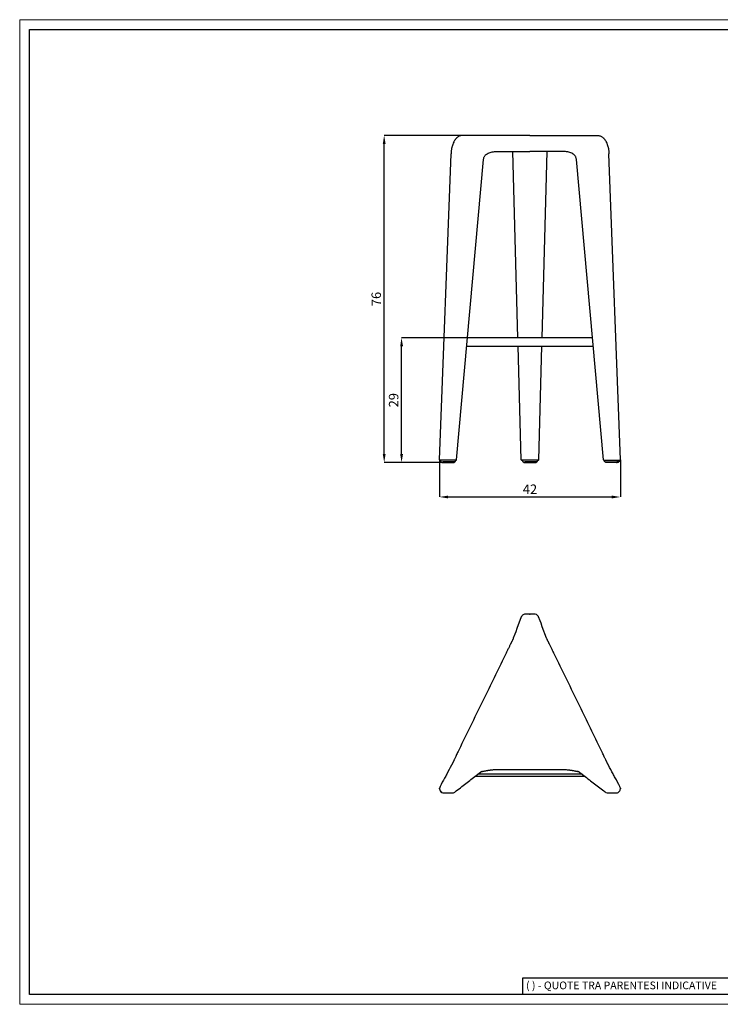
# Model space of a CAD drawing. Units: millimetres. Extents: x 44 to 3316, y 44 to 2332.
# Drawn here: x 44 to 1671, y 44 to 2332 of the extents above; entities that cross this region are included whole.
import ezdxf

# ---------------------------------------------------------------- set-up
doc = ezdxf.new("R2010")
doc.units = ezdxf.units.MM
doc.header["$LTSCALE"] = 8
doc.header["$PDSIZE"] = -1
doc.linetypes.add('SLD-Solido', pattern=[0])
for name, color, linetype in [('CARTIGLIO', 7, 'Continuous'), ('OGGETTO', 7, 'Continuous'), ('QUOTE', 7, 'Continuous')]:
    doc.layers.add(name, color=color, linetype=linetype)
doc.styles.add('ARIAL', font='Arial')
doc.styles.add('SLDTEXTSTYLE0', font='arial.ttf')
doc.dimstyles.new('SLDDIMSTYLE0', dxfattribs={"dimtxt": 22, "dimasz": 20, "dimexe": 0, "dimexo": 0.0625, "dimgap": 7, "dimtad": 1, "dimlfac": 0.1, "dimrnd": 0.5, "dimzin": 12, "dimdsep": 46, "dimtxsty": 'ARIAL', "dimcen": 0.09, "dimclrd": 251, "dimclre": 251, "dimadec": 0, "dimazin": 3, "dimtfac": 1, "dimtofl": 0, "dimtmove": 0, "dimatfit": 3, "dimfxl": 0, "dimfrac": 2, "dimtolj": 1, "dimtzin": 12, "dimarcsym": 0})

# ---------------------------------------------------------------- blocks, each defined once
blk = doc.blocks.new('_D')
at = {"layer": 'Defpoints', "color": 0}
for p in [(930.8, 1593), (1083.9, 1593), (1027.1, 1302.9)]:
    blk.add_point(p, dxfattribs=at)
at = {"layer": 'QUOTE', "color": 251, "lineweight": -2}
for p, q in [((1083.8, 1593), (930.8, 1593)), ((930.8, 1322.9), (930.8, 1573)), ((1027, 1302.9), (930.8, 1302.9))]:
    blk.add_line(p, q, dxfattribs=at)
at = {"layer": 'QUOTE', "color": 251}
for points in [[(927.5, 1573), (934.2, 1573), (930.8, 1593)], [(927.5, 1322.9), (934.2, 1322.9), (930.8, 1302.9)]]:
    blk.add_solid(points, dxfattribs=at)
at = {"layer": 'QUOTE', "color": 0, "insert": (901.4, 1447.8), "char_height": 22, "attachment_point": 2, "rotation": 90, "style": 'ARIAL'}
blk.add_mtext('\\A1;29', dxfattribs=at)
blk = doc.blocks.new('_D_1')
at = {"layer": 'Defpoints', "color": 0}
for p in [(890.4, 2063), (1072.6, 2063), (1027.1, 1302.9)]:
    blk.add_point(p, dxfattribs=at)
at = {"layer": 'QUOTE', "color": 251, "lineweight": -2}
for p, q in [((1072.5, 2063), (890.4, 2063)), ((890.4, 1322.9), (890.4, 2043)), ((1027, 1302.9), (890.4, 1302.9))]:
    blk.add_line(p, q, dxfattribs=at)
at = {"layer": 'QUOTE', "color": 251}
for points in [[(887.1, 2043), (893.8, 2043), (890.4, 2063)], [(887.1, 1322.9), (893.8, 1322.9), (890.4, 1302.9)]]:
    blk.add_solid(points, dxfattribs=at)
at = {"layer": 'QUOTE', "color": 0, "insert": (861, 1682.9), "char_height": 22, "attachment_point": 2, "rotation": 90, "style": 'ARIAL'}
blk.add_mtext('\\A1;76', dxfattribs=at)
blk = doc.blocks.new('*D6')
at = {"layer": 'Defpoints', "color": 0}
for p in [(1019, 1309.4), (1439, 1309.4), (1439, 1222.9)]:
    blk.add_point(p, dxfattribs=at)
at = {"layer": 'QUOTE', "color": 251, "lineweight": -2}
for p, q in [((1019, 1309.4), (1019, 1222.9)), ((1439, 1309.4), (1439, 1222.9)), ((1039, 1222.9), (1419, 1222.9))]:
    blk.add_line(p, q, dxfattribs=at)
at = {"layer": 'QUOTE', "color": 251}
for points in [[(1039, 1226.2), (1039, 1219.5), (1019, 1222.9)], [(1419, 1226.2), (1419, 1219.5), (1439, 1222.9)]]:
    blk.add_solid(points, dxfattribs=at)
at = {"layer": 'QUOTE', "color": 0, "insert": (1229, 1240.9), "char_height": 22, "attachment_point": 5, "style": 'ARIAL'}
blk.add_mtext('\\A1;42', dxfattribs=at)

msp = doc.modelspace()

# ---------------------------------------------------------------- linework, layer by layer
at = {"layer": 'CARTIGLIO', "linetype": 'SLD-Solido', "lineweight": 15}
for p, q in [((43.996, 2331.863), (3315.996, 2331.863)), ((43.996, 44.156), (43.996, 2331.863)), ((3315.996, 44.156), (43.996, 44.156))]:
    msp.add_line(p, q, dxfattribs=at)
at = {"layer": 'CARTIGLIO', "linetype": 'SLD-Solido', "lineweight": 30}
for p, q in [((66.813, 2309.047), (3293.179, 2309.047)), ((66.813, 66.973), (66.813, 2309.047)), ((1746.813, 105.002), (1211.941, 105.002)), ((1211.941, 105.002), (1211.941, 66.973)), ((3293.179, 66.973), (66.813, 66.973)), ((1746.813, 66.973), (1211.941, 66.973))]:
    msp.add_line(p, q, dxfattribs=at)
at = {"layer": 'OGGETTO'}
for p, q in [((1229.003, 2062.963), (1072.586, 2062.963)), ((1229.003, 2062.963), (1385.42, 2062.963)), ((1018.962, 1309.423), (1045.627, 2020.401)), ((1155.654, 2025.761), (1229.003, 2025.761)), ((1200.725, 1592.963), (1189.233, 2025.761)), ((1302.352, 2025.761), (1229.003, 2025.761)), ((1257.281, 1592.963), (1268.774, 2025.761)), ((1439.044, 1309.423), (1412.379, 2020.401)), ((1058.371, 1309.257), (1120.951, 2007.046)), ((1399.635, 1309.257), (1337.055, 2007.046)), ((1374.124, 1592.963), (1083.883, 1592.963)), ((1082.084, 1572.963), (1375.922, 1572.963)), ((1208.257, 1309.328), (1201.257, 1572.963)), ((1249.749, 1309.328), (1256.749, 1572.963)), ((1021.106, 1308.356), (1021.155, 1305.51)), ((1021.265, 1305.308), (1022.612, 1304.399)), ((1022.752, 1304.356), (1027.106, 1304.356)), ((1023.168, 1304.356), (1023.176, 1303.903)), ((1050.106, 1304.356), (1027.106, 1304.356)), ((1048.38, 1308.356), (1028.958, 1308.356)), ((1054.459, 1304.356), (1050.106, 1304.356)), ((1054.035, 1303.903), (1054.043, 1304.356)), ((1054.599, 1304.399), (1055.946, 1305.308)), ((1056.056, 1305.51), (1056.106, 1308.356)), ((1211.503, 1308.356), (1211.553, 1305.51)), ((1211.663, 1305.308), (1213.01, 1304.399)), ((1213.15, 1304.356), (1217.503, 1304.356)), ((1213.566, 1304.356), (1213.573, 1303.903)), ((1240.503, 1304.356), (1217.503, 1304.356)), ((1229.003, 1308.356), (1218.229, 1308.356)), ((1239.777, 1308.356), (1229.003, 1308.356)), ((1244.857, 1304.356), (1240.503, 1304.356)), ((1244.433, 1303.903), (1244.441, 1304.356)), ((1244.997, 1304.399), (1246.343, 1305.308)), ((1246.454, 1305.51), (1246.503, 1308.356)), ((1401.95, 1305.51), (1401.901, 1308.356)), ((1403.407, 1304.399), (1402.06, 1305.308)), ((1403.547, 1304.356), (1407.901, 1304.356)), ((1403.971, 1303.903), (1403.963, 1304.356)), ((1407.901, 1304.356), (1430.901, 1304.356)), ((1409.626, 1308.356), (1429.048, 1308.356)), ((1435.254, 1304.356), (1430.901, 1304.356)), ((1434.838, 1304.356), (1434.83, 1303.903)), ((1436.741, 1305.308), (1435.394, 1304.399)), ((1436.901, 1308.356), (1436.851, 1305.51)), ((1027.106, 1302.856), (1050.106, 1302.856)), ((1217.503, 1302.856), (1240.503, 1302.856)), ((1430.901, 1302.856), (1407.901, 1302.856))]:
    msp.add_line(p, q, dxfattribs=at)
at = {"layer": 'OGGETTO', "linetype": 'SLD-Solido'}
for p, q in [((1239.763, 950.567), (1218.244, 950.567)), ((1218.244, 950.565), (1218.244, 950.567)), ((1239.763, 950.567), (1239.763, 950.565)), ((1356.607, 573.744), (1101.4, 573.744)), ((1350.163, 578.744), (1107.843, 578.744)), ((1155.654, 589.772), (1229.003, 589.772)), ((1229.003, 589.772), (1302.352, 589.772)), ((1302.352, 589.864), (1302.352, 589.878)), ((1028.958, 535.287), (1028.958, 535.285)), ((1028.958, 535.285), (1048.38, 535.285)), ((1048.38, 535.287), (1048.38, 535.285)), ((1409.627, 535.287), (1409.627, 535.285)), ((1409.627, 535.285), (1429.048, 535.285)), ((1429.048, 535.287), (1429.048, 535.285))]:
    msp.add_line(p, q, dxfattribs=at)
at = {"layer": 'OGGETTO', "linetype": 'SLD-Solido', "flags": 128}
for points in [[(1208.912, 944.149), (1198.845, 917.37), (1195.9, 909.536), (1193.852, 904.091), (1190.251, 894.51)], [(1248.989, 944.119), (1248.761, 944.934), (1246.768, 947.742), (1244.018, 949.646), (1240.878, 950.506), (1239.763, 950.565), (1239.763, 950.565), (1239.763, 950.565)], [(1267.756, 894.51), (1257.58, 921.578), (1254.635, 929.411), (1252.587, 934.859), (1249.095, 944.149)], [(1403.535, 537.486), (1405.385, 536.213), (1408.593, 535.339), (1409.627, 535.287), (1409.627, 535.287), (1409.627, 535.287)]]:
    msp.add_lwpolyline(points, dxfattribs=at)
at = {"layer": 'OGGETTO'}
for centre, radius, start, end in [((1019.96, 1309.356), 1, 176.189904, 270.000571), ((1021.405, 1305.515), 0.25, 181, 236), ((1022.752, 1304.606), 0.25, 236, 270), ((1054.459, 1304.606), 0.25, 270, 304), ((1055.806, 1305.515), 0.25, 304, 359), ((1057.376, 1309.356), 1, 270.000543, 353.265502), ((1209.257, 1309.356), 1, 182.633571, 270.00018), ((1211.803, 1305.515), 0.25, 181, 236), ((1213.15, 1304.606), 0.25, 236, 270), ((1244.857, 1304.606), 0.25, 270, 304), ((1246.204, 1305.515), 0.25, 304, 359), ((1248.749, 1309.356), 1, 269.999765, 359.679579), ((1400.63, 1309.356), 1, 186.734498, 269.999457), ((1402.2, 1305.515), 0.25, 181, 236), ((1403.547, 1304.606), 0.25, 236, 270), ((1435.254, 1304.606), 0.25, 270, 304), ((1436.601, 1305.515), 0.25, 304, 359), ((1438.046, 1309.356), 1, 269.999429, 3.810096)]:
    msp.add_arc(centre, radius, start, end, dxfattribs=at)
at = {"layer": 'OGGETTO', "linetype": 'SLD-Solido'}
msp.add_arc((1028.93, 545.213), 9.926, 151.126796, 270.16353, dxfattribs=at)
at = {"layer": 'OGGETTO'}
for points, knots in [([(1072.524, 2062.963), (1069.608, 2062.65), (1067.51, 2062.382), (1064.59, 2061.274), (1062.108, 2059.911), (1060.094, 2058.419), (1058.629, 2057.098), (1057.534, 2055.97), (1056.521, 2054.81), (1055.491, 2053.498), (1054.319, 2051.817), (1053.058, 2049.746), (1051.405, 2046.585), (1049.69, 2042.504), (1048.302, 2038.128), (1047.345, 2034.302), (1046.713, 2031.156), (1046.195, 2027.738), (1045.809, 2024.234), (1045.69, 2021.724), (1045.627, 2020.401)], [0, 0, 0, 0, 0.06647524, 0.12573946, 0.18688001, 0.23730385, 0.27758879, 0.31048861, 0.33822455, 0.37425736, 0.41497931, 0.46700037, 0.52238045, 0.62610023, 0.71874722, 0.76746261, 0.83036708, 0.88041914, 0.93701397, 1, 1, 1, 1]), ([(1385.482, 2062.963), (1388.398, 2062.65), (1390.496, 2062.382), (1393.416, 2061.274), (1395.898, 2059.911), (1397.912, 2058.419), (1399.377, 2057.098), (1400.472, 2055.97), (1401.485, 2054.81), (1402.515, 2053.498), (1403.687, 2051.817), (1404.948, 2049.746), (1406.601, 2046.585), (1408.316, 2042.504), (1409.704, 2038.128), (1410.661, 2034.302), (1411.293, 2031.156), (1411.811, 2027.738), (1412.197, 2024.234), (1412.316, 2021.724), (1412.379, 2020.401)], [0, 0, 0, 0, 0.06647524, 0.12573946, 0.18688001, 0.23730385, 0.27758879, 0.31048861, 0.33822455, 0.37425736, 0.41497931, 0.46700037, 0.52238045, 0.62610023, 0.71874722, 0.76746261, 0.83036708, 0.88041914, 0.93701397, 1, 1, 1, 1]), ([(1028.958, 1308.356), (1028.648, 1308.356), (1027.323, 1308.356), (1025.024, 1308.356), (1022.484, 1308.356), (1020.752, 1308.356), (1019.919, 1308.356), (1020.043, 1308.356), (1020.075, 1308.356)], [0, 0, 0, 0, 0.06618459, 0.2822108, 0.49905796, 0.71401288, 0.92797425, 1, 1, 1, 1]), ([(1057.261, 1308.356), (1057.265, 1308.356), (1057.276, 1308.356), (1056.153, 1308.356), (1054.151, 1308.356), (1051.439, 1308.356), (1049.399, 1308.356), (1048.38, 1308.356)], [0, 0, 0, 0, 0.13945481, 0.35276938, 0.56619708, 0.78319148, 1, 1, 1, 1]), ([(1218.229, 1308.356), (1217.895, 1308.356), (1216.585, 1308.356), (1214.316, 1308.356), (1211.781, 1308.356), (1210.029, 1308.356), (1209.205, 1308.356), (1209.335, 1308.356), (1209.366, 1308.356)], [0, 0, 0, 0, 0.07123557, 0.2787629, 0.49125686, 0.71072431, 0.93231617, 1, 1, 1, 1]), ([(1248.641, 1308.356), (1248.639, 1308.356), (1248.632, 1308.356), (1247.511, 1308.356), (1245.542, 1308.356), (1242.844, 1308.356), (1240.799, 1308.356), (1239.777, 1308.356)], [0, 0, 0, 0, 0.14942174, 0.35932436, 0.56712081, 0.78378824, 1, 1, 1, 1]), ([(1400.745, 1308.356), (1400.741, 1308.356), (1400.73, 1308.356), (1401.853, 1308.356), (1403.855, 1308.356), (1406.567, 1308.356), (1408.607, 1308.356), (1409.626, 1308.356)], [0, 0, 0, 0, 0.13945481, 0.35276938, 0.56619708, 0.78319148, 1, 1, 1, 1]), ([(1429.048, 1308.356), (1429.358, 1308.356), (1430.683, 1308.356), (1432.982, 1308.356), (1435.522, 1308.356), (1437.254, 1308.356), (1438.087, 1308.356), (1437.963, 1308.356), (1437.932, 1308.356)], [0, 0, 0, 0, 0.06618459, 0.2822108, 0.49905796, 0.71401288, 0.92797425, 1, 1, 1, 1]), ([(1023.184, 1303.902), (1023.184, 1303.867), (1023.183, 1303.779), (1023.24, 1303.655), (1023.324, 1303.55), (1023.415, 1303.483), (1023.49, 1303.446), (1023.535, 1303.434), (1023.551, 1303.43)], [0, 0, 0, 0, 0.15964331, 0.40853545, 0.61163522, 0.7833788, 0.92616792, 1, 1, 1, 1]), ([(1023.488, 1303.449), (1023.996, 1303.277), (1025.007, 1302.934), (1026.074, 1302.882), (1026.605, 1302.856)], [0, 0, 0, 0, 0.50201828, 1, 1, 1, 1]), ([(1026.605, 1302.856), (1026.605, 1302.856), (1026.611, 1302.856), (1026.649, 1302.856), (1026.73, 1302.856), (1026.835, 1302.856), (1026.953, 1302.856), (1027.04, 1302.856), (1027.106, 1302.856)], [0, 0, 0, 0, 0.055557173, 0.125001618, 0.250001618, 0.333334951, 0.375001618, 0.500001618, 0.500001618, 0.500001618, 0.500001618]), ([(1050.106, 1302.856), (1050.127, 1302.856), (1050.171, 1302.856), (1050.235, 1302.856), (1050.308, 1302.856), (1050.385, 1302.856), (1050.461, 1302.856), (1050.524, 1302.856), (1050.57, 1302.856), (1050.6, 1302.856), (1050.604, 1302.856), (1050.606, 1302.856)], [0, 0, 0, 0, 0.08378011, 0.16668806, 0.2501506, 0.37477034, 0.5001015, 0.62472123, 0.75005239, 0.87467052, 1, 1, 1, 1]), ([(1050.606, 1302.856), (1051.137, 1302.882), (1052.204, 1302.934), (1053.215, 1303.277), (1053.723, 1303.449)], [0, 0, 0, 0, 0.497984062, 1, 1, 1, 1]), ([(1053.661, 1303.43), (1053.682, 1303.436), (1053.745, 1303.454), (1053.851, 1303.516), (1053.959, 1303.631), (1054.027, 1303.77), (1054.027, 1303.865), (1054.027, 1303.901)], [0, 0, 0, 0, 0.103112011, 0.305980534, 0.562592019, 0.831326068, 1, 1, 1, 1]), ([(1213.582, 1303.902), (1213.581, 1303.867), (1213.581, 1303.779), (1213.638, 1303.655), (1213.722, 1303.55), (1213.812, 1303.483), (1213.888, 1303.446), (1213.933, 1303.434), (1213.948, 1303.43)], [0, 0, 0, 0, 0.15964229, 0.40852934, 0.61163719, 0.78336946, 0.9261683, 1, 1, 1, 1]), ([(1213.886, 1303.449), (1214.394, 1303.277), (1215.405, 1302.934), (1216.472, 1302.882), (1217.003, 1302.856)], [0, 0, 0, 0, 0.50201512, 1, 1, 1, 1]), ([(1217.003, 1302.856), (1217.003, 1302.856), (1217.009, 1302.856), (1217.046, 1302.856), (1217.128, 1302.856), (1217.233, 1302.856), (1217.351, 1302.856), (1217.438, 1302.856), (1217.503, 1302.856)], [0, 0, 0, 0, 0.055552403, 0.124996847, 0.249996847, 0.333330181, 0.374996847, 0.499996847, 0.499996847, 0.499996847, 0.499996847]), ([(1240.503, 1302.856), (1240.525, 1302.856), (1240.569, 1302.856), (1240.633, 1302.856), (1240.705, 1302.856), (1240.783, 1302.856), (1240.859, 1302.856), (1240.922, 1302.856), (1240.968, 1302.856), (1240.998, 1302.856), (1241.001, 1302.856), (1241.003, 1302.856)], [0, 0, 0, 0, 0.08377984, 0.16668752, 0.25014978, 0.37476911, 0.50009986, 0.62471918, 0.75004993, 0.87466925, 1, 1, 1, 1]), ([(1241.004, 1302.856), (1241.535, 1302.882), (1242.601, 1302.934), (1243.613, 1303.277), (1244.12, 1303.449)], [0, 0, 0, 0, 0.49798488, 1, 1, 1, 1]), ([(1244.058, 1303.43), (1244.08, 1303.436), (1244.143, 1303.454), (1244.249, 1303.516), (1244.356, 1303.631), (1244.425, 1303.77), (1244.425, 1303.865), (1244.425, 1303.901)], [0, 0, 0, 0, 0.1031117, 0.30598581, 0.56259159, 0.83132656, 1, 1, 1, 1]), ([(1404.345, 1303.43), (1404.324, 1303.436), (1404.261, 1303.454), (1404.155, 1303.516), (1404.047, 1303.631), (1403.979, 1303.77), (1403.979, 1303.865), (1403.979, 1303.901)], [0, 0, 0, 0, 0.103112011, 0.305980534, 0.562592019, 0.831326068, 1, 1, 1, 1]), ([(1407.4, 1302.856), (1406.869, 1302.882), (1405.802, 1302.934), (1404.791, 1303.277), (1404.283, 1303.449)], [0, 0, 0, 0, 0.497984062, 1, 1, 1, 1]), ([(1407.901, 1302.856), (1407.879, 1302.856), (1407.835, 1302.856), (1407.771, 1302.856), (1407.698, 1302.856), (1407.621, 1302.856), (1407.545, 1302.856), (1407.482, 1302.856), (1407.436, 1302.856), (1407.406, 1302.856), (1407.402, 1302.856), (1407.401, 1302.856)], [0, 0, 0, 0, 0.08378011, 0.16668806, 0.2501506, 0.37477034, 0.5001015, 0.62472123, 0.75005239, 0.87467052, 1, 1, 1, 1]), ([(1431.401, 1302.856), (1431.401, 1302.856), (1431.395, 1302.856), (1431.357, 1302.856), (1431.276, 1302.856), (1431.171, 1302.856), (1431.053, 1302.856), (1430.966, 1302.856), (1430.901, 1302.856)], [0, 0, 0, 0, 0.055557173, 0.125001618, 0.250001618, 0.333334951, 0.375001618, 0.500001618, 0.500001618, 0.500001618, 0.500001618]), ([(1434.518, 1303.449), (1434.01, 1303.277), (1432.999, 1302.934), (1431.932, 1302.882), (1431.401, 1302.856)], [0, 0, 0, 0, 0.50201828, 1, 1, 1, 1]), ([(1434.822, 1303.902), (1434.822, 1303.867), (1434.823, 1303.779), (1434.766, 1303.655), (1434.682, 1303.55), (1434.591, 1303.483), (1434.516, 1303.446), (1434.471, 1303.434), (1434.455, 1303.43)], [0, 0, 0, 0, 0.15964331, 0.40853545, 0.61163522, 0.7833788, 0.92616792, 1, 1, 1, 1])]:
    msp.add_open_spline(points, degree=3, knots=knots, dxfattribs=at)
for points in [[(1120.951, 2007.046), (1121.47, 2009.252), (1122.181, 2011.637), (1123.439, 2014.244), (1124.958, 2016.305), (1127.227, 2018.666), (1129.777, 2020.576), (1133.916, 2022.523), (1138.672, 2023.995), (1144.045, 2025.016), (1149.091, 2025.542), (1155.654, 2025.761)], [(1337.055, 2007.046), (1336.536, 2009.252), (1335.825, 2011.637), (1334.567, 2014.244), (1333.048, 2016.305), (1330.779, 2018.666), (1328.229, 2020.576), (1324.09, 2022.523), (1319.334, 2023.995), (1313.961, 2025.016), (1308.915, 2025.542), (1302.352, 2025.761)]]:
    msp.add_spline(points, degree=3, dxfattribs=at)
at = {"layer": 'OGGETTO', "linetype": 'SLD-Solido'}
for points, knots in [([(1218.244, 950.565), (1218.244, 950.565), (1217.116, 950.565), (1214.824, 950.205), (1211.869, 948.528), (1209.827, 946.368), (1209.248, 944.716), (1209.032, 944.099)], [0, 0, 0, 0, 0.000005041, 0.281694638, 0.565537633, 0.837720549, 1, 1, 1, 1]), ([(1190.251, 894.51), (1190.173, 894.309), (1190.028, 893.93), (1189.621, 892.967), (1189.056, 891.706), (1188.303, 890.102), (1187.383, 888.198), (1186.498, 886.399), (1185.726, 884.845), (1185.099, 883.586), (1184.449, 882.283), (1183.635, 880.652), (1182.481, 878.34), (1181.122, 875.614), (1179.574, 872.507), (1177.847, 869.025), (1175.804, 864.894), (1174.346, 861.916), (1173.57, 860.329)], [0, 0, 0, 0, 0.078639288, 0.147891993, 0.209922759, 0.291845101, 0.361467102, 0.419001205, 0.464259175, 0.496700386, 0.521223917, 0.563377392, 0.617664215, 0.684871108, 0.746943162, 0.819944893, 0.904105769, 1, 1, 1, 1]), ([(1284.437, 860.329), (1283.745, 861.744), (1282.423, 864.446), (1280.531, 868.276), (1278.849, 871.669), (1277.242, 874.899), (1275.769, 877.852), (1274.5, 880.394), (1273.621, 882.157), (1272.956, 883.489), (1272.339, 884.727), (1271.583, 886.249), (1270.695, 888.052), (1269.759, 889.985), (1268.988, 891.626), (1268.404, 892.922), (1267.984, 893.916), (1267.835, 894.304), (1267.756, 894.51)], [0, 0, 0, 0, 0.08554332, 0.16342793, 0.23409501, 0.29768213, 0.37129605, 0.43084671, 0.47638071, 0.50159949, 0.53203433, 0.57609784, 0.6332124, 0.70312165, 0.78600697, 0.84903802, 0.9196068, 1, 1, 1, 1]), ([(1173.569, 860.329), (1157.025, 826.321), (1120.367, 750.965), (1083.708, 675.609), (1063.594, 634.262)], [0, 0, 0, 0, 0.45130945, 1, 1, 1, 1]), ([(1394.413, 634.262), (1377.79, 668.432), (1341.131, 743.787), (1304.473, 819.143), (1284.437, 860.329)], [0, 0, 0, 0, 0.45344617, 1, 1, 1, 1]), ([(1063.594, 634.262), (1062.74, 632.519), (1061.106, 629.182), (1058.808, 624.482), (1056.823, 620.345), (1055.156, 616.825), (1053.778, 613.904), (1052.734, 611.696), (1051.926, 610), (1051.255, 608.599), (1050.579, 607.202), (1049.943, 605.905), (1049.3, 604.606), (1048.657, 603.322), (1048.062, 602.149), (1047.554, 601.159), (1047.161, 600.403), (1046.876, 599.859), (1046.837, 599.782), (1046.817, 599.743)], [0, 0, 0, 0, 0.10446383, 0.19999329, 0.28602904, 0.36234312, 0.42861289, 0.4849889, 0.52159304, 0.55897414, 0.59831115, 0.64203774, 0.68025242, 0.72681945, 0.78198522, 0.82914904, 0.88127599, 0.93831448, 1, 1, 1, 1]), ([(1411.19, 599.743), (1411.17, 599.781), (1411.133, 599.855), (1410.858, 600.379), (1410.477, 601.112), (1409.904, 602.228), (1409.139, 603.738), (1408.242, 605.54), (1407.493, 607.069), (1406.817, 608.463), (1406.143, 609.869), (1405.344, 611.545), (1404.348, 613.652), (1403.071, 616.358), (1401.509, 619.66), (1399.558, 623.738), (1397.142, 628.691), (1395.365, 632.318), (1394.413, 634.262)], [0, 0, 0, 0, 0.060525554, 0.116588995, 0.167938785, 0.21451794, 0.293375483, 0.353890327, 0.397769549, 0.437050801, 0.475023417, 0.512150682, 0.566509761, 0.627908588, 0.69764871, 0.782452767, 0.883385917, 1, 1, 1, 1]), ([(1046.812, 599.734), (1043.113, 592.84), (1037.781, 582.903), (1028.861, 566.279), (1023.687, 556.636), (1020.15, 550.043)], [0, 0, 0, 0, 0.41751399, 0.60174768, 1, 1, 1, 1]), ([(1437.857, 550.043), (1434.189, 556.88), (1428.878, 566.777), (1420.023, 583.28), (1414.79, 593.033), (1411.195, 599.734)], [0, 0, 0, 0, 0.41145155, 0.5956814, 1, 1, 1, 1]), ([(1054.542, 537.384), (1063.141, 544.057), (1075.592, 553.718), (1096.404, 569.867), (1108.567, 579.305), (1116.874, 585.751)], [0, 0, 0, 0, 0.41448318, 0.60009, 1, 1, 1, 1]), ([(1117.039, 585.639), (1117.046, 585.602), (1117.064, 585.503), (1117.45, 585.435), (1118.071, 585.401), (1118.785, 585.415), (1119.736, 585.538), (1121.077, 585.771), (1123.003, 586.155), (1125.308, 586.626), (1127.582, 587.078), (1129.592, 587.456), (1131.253, 587.751), (1132.726, 587.997), (1134.156, 588.221), (1135.701, 588.448), (1137.615, 588.705), (1140.021, 588.988), (1143.021, 589.278), (1146.647, 589.537), (1150.93, 589.729), (1154.005, 589.755), (1155.654, 589.769)], [0, 0, 0, 0, 0.03438343, 0.09245766, 0.14055537, 0.17849748, 0.20893552, 0.2582705, 0.31350298, 0.37431723, 0.43254166, 0.47358168, 0.50977962, 0.54118233, 0.56780989, 0.59932593, 0.63724483, 0.68603991, 0.74612515, 0.81803846, 0.90240998, 1, 1, 1, 1]), ([(1302.352, 589.769), (1304.001, 589.755), (1307.076, 589.729), (1311.36, 589.537), (1314.986, 589.278), (1317.985, 588.988), (1320.392, 588.705), (1322.406, 588.435), (1324.195, 588.17), (1326.038, 587.874), (1328.029, 587.528), (1330.289, 587.104), (1332.699, 586.626), (1335.003, 586.155), (1336.93, 585.771), (1338.27, 585.538), (1339.222, 585.415), (1339.936, 585.401), (1340.556, 585.435), (1340.942, 585.503), (1340.96, 585.602), (1340.967, 585.639)], [0, 0, 0, 0, 0.09759097, 0.1819633, 0.2538773, 0.31396313, 0.36275867, 0.40067794, 0.43840423, 0.47392447, 0.5169175, 0.56745416, 0.62567916, 0.68649399, 0.741727, 0.79106246, 0.8215008, 0.85944327, 0.90754145, 0.96561623, 1, 1, 1, 1]), ([(1341.133, 585.751), (1349.73, 579.08), (1362.189, 569.412), (1382.932, 553.316), (1395.127, 543.853), (1403.465, 537.384)], [0, 0, 0, 0, 0.41320959, 0.5988111, 1, 1, 1, 1]), ([(1429.048, 535.287), (1429.048, 535.287), (1430.159, 535.287), (1432.398, 535.67), (1435.37, 537.321), (1437.652, 539.864), (1438.998, 543.051), (1439.114, 546.436), (1438.633, 548.889), (1437.888, 549.899), (1437.807, 550.008)], [0, 0, 0, 0, 0.0000029, 0.16226885, 0.32429354, 0.48765595, 0.65279106, 0.81714148, 0.98014135, 1, 1, 1, 1]), ([(1048.38, 535.287), (1048.38, 535.287), (1049.506, 535.287), (1051.762, 535.603), (1053.621, 536.816), (1054.528, 537.408)], [0, 0, 0, 0, 0.00000903, 0.51191065, 1, 1, 1, 1])]:
    msp.add_open_spline(points, degree=3, knots=knots, dxfattribs=at)
at = {"layer": 'OGGETTO'}
for p in [(1027.106, 1302.856), (1430.901, 1302.856)]:
    msp.add_point(p, dxfattribs=at)
at = {"layer": 'OGGETTO', "color": 7, "linetype": 'SLD-Solido'}
for p in [(1229.003, 950.565), (1018.961, 545.199), (1023.455, 536.956), (1439.046, 545.396)]:
    msp.add_point(p, dxfattribs=at)

# ---------------------------------------------------------------- texts
at = {"layer": 'CARTIGLIO', "linetype": 'SLD-Solido', "lineweight": 0, "insert": (1219.826, 97.063), "char_height": 17.89451, "attachment_point": 1, "style": 'SLDTEXTSTYLE0'}
msp.add_mtext('( ) - QUOTE TRA PARENTESI INDICATIVE', dxfattribs=at)

# ---------------------------------------------------------------- dimensions: what is measured, and where the dimension line sits
at = {"layer": 'QUOTE'}
for base, p2, picture, middle in [((890.449, 2062.963), (1072.586, 2062.963), '_D_1', (890.449, 1682.91)), ((930.831, 1592.963), (1083.871, 1592.963), '_D', (930.831, 1447.805))]:
    dim = msp.add_linear_dim(base=base, p1=(1027.106, 1302.856), p2=p2, angle=90, dimstyle='SLDDIMSTYLE0', dxfattribs=at)
    dim.commit()
    dim.dimension.update_dxf_attribs({"geometry": picture, "text_midpoint": middle, "dimtype": 160})
dim = msp.add_linear_dim(base=(1439.045, 1222.853), p1=(1018.962, 1309.423), p2=(1439.045, 1309.415), dimstyle='SLDDIMSTYLE0', dxfattribs=at)
dim.commit()
dim.dimension.update_dxf_attribs({"geometry": '*D6', "text_midpoint": (1229.004, 1240.898)})

doc.saveas('drawing.dxf')
